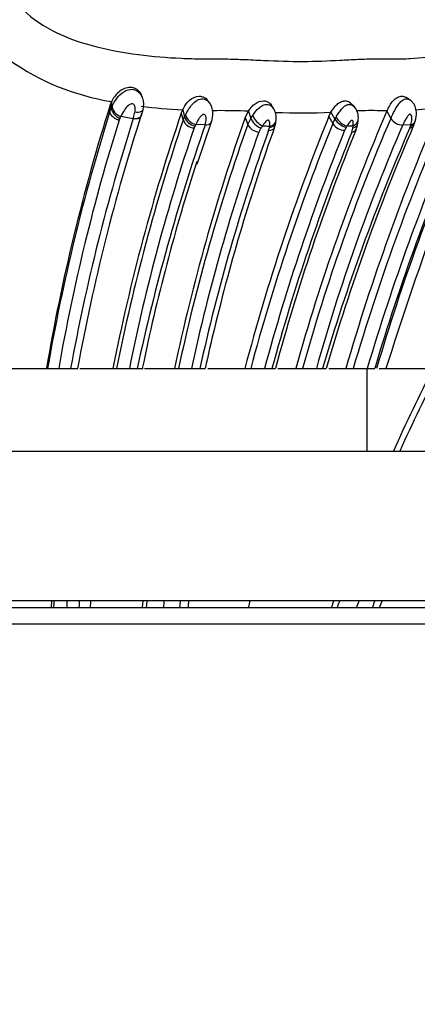
# Model space of a CAD drawing. Units: millimetres. Extents: x 0 to 778, y 0 to 1164.
# Drawn here: x 405 to 417, y 1044 to 1073 of the extents above; entities that cross this region are included whole.
import ezdxf
from ezdxf import colors
from ezdxf.entities.mleader import LeaderData, LeaderLine
from ezdxf.math import Vec2, Vec3

# ---------------------------------------------------------------- set-up
doc = ezdxf.new("R2010")
doc.units = ezdxf.units.MM
doc.layers.add('DV2_Défaut', color=7, linetype='Continuous')
doc.layers.add('Défaut', color=7, linetype='Continuous')

# ---------------------------------------------------------------- blocks, each defined once
blk = doc.blocks.new('_DOT')
at = {"color": 0}
blk.add_line((0, 0), (-1, 0), dxfattribs=at)
at = {"color": 0, "const_width": 0.333}
blk.add_lwpolyline([(-0.1665, 0, 1), (0.1665, 0, 1)], format="xyb", close=True, dxfattribs=at)
blk = doc.blocks.new('SE1')
at = {"layer": 'DV2_Défaut', "color": 7, "linetype": 'Continuous'}
for p, q in [((407.763, 1070.63), (407.757, 1070.436)), ((407.803, 1070.725), (407.763, 1070.63)), ((407.803, 1070.725), (407.797, 1070.53)), ((408.734, 1070.853), (408.717, 1070.895)), ((410.757, 1070.684), (410.696, 1070.763)), ((412.684, 1070.517), (412.612, 1070.623)), ((415.118, 1070.564), (414.992, 1070.678)), ((416.798, 1070.769), (416.65, 1070.855)), ((407.757, 1070.436), (407.797, 1070.53)), ((407.797, 1070.53), (407.823, 1070.586)), ((408.459, 1070.209), (408.508, 1070.401)), ((408.706, 1070.301), (408.754, 1070.484)), ((409.903, 1070.378), (409.945, 1070.474)), ((409.903, 1070.378), (409.962, 1070.168)), ((409.945, 1070.474), (410.003, 1070.263)), ((411.829, 1070.249), (411.925, 1070.433)), ((411.925, 1070.433), (412.001, 1070.219)), ((414.343, 1070.271), (414.41, 1070.404)), ((414.41, 1070.404), (414.53, 1070.191)), ((416.089, 1070.431), (416.211, 1070.217)), ((408.053, 1070.218), (408.029, 1070.163)), ((408.459, 1070.209), (408.08, 1070.272)), ((409.962, 1070.168), (410.003, 1070.263)), ((410.003, 1070.263), (410.026, 1070.313)), ((410.337, 1070.034), (410.314, 1069.987)), ((410.624, 1070.024), (410.337, 1070.034)), ((410.38, 1068.838), (410.811, 1070.114)), ((411.829, 1070.249), (411.905, 1070.037)), ((411.905, 1070.037), (412.001, 1070.219)), ((412.001, 1070.219), (412.054, 1070.306)), ((414.343, 1070.271), (414.464, 1070.059)), ((414.464, 1070.059), (414.53, 1070.191)), ((414.53, 1070.191), (414.562, 1070.248)), ((416.815, 1070.026), (416.572, 1070.018)), ((416.926, 1070.078), (416.945, 1070.135)), ((410.314, 1069.987), (410.288, 1069.928)), ((412.298, 1069.921), (412.238, 1069.807)), ((412.347, 1069.994), (412.299, 1069.921)), ((412.533, 1069.857), (412.555, 1069.939)), ((414.869, 1069.951), (414.822, 1069.859)), ((415.038, 1069.807), (415.069, 1069.923)), ((415.069, 1069.923), (415.079, 1069.996)), ((416.781, 1069.93), (416.801, 1069.983)), ((404.244, 1062.689), (405.842, 1062.689)), ((405.841, 1062.689), (405.878, 1062.689)), ((405.878, 1062.689), (406.212, 1062.689)), ((406.212, 1062.689), (406.573, 1062.689)), ((406.573, 1062.689), (406.793, 1062.689)), ((406.845, 1062.689), (407.846, 1062.689)), ((407.846, 1062.689), (407.957, 1062.689)), ((407.957, 1062.689), (408.341, 1062.689)), ((408.341, 1062.689), (408.578, 1062.689)), ((408.578, 1062.689), (408.752, 1062.689)), ((408.791, 1062.689), (409.699, 1062.689)), ((409.699, 1062.689), (409.821, 1062.689)), ((409.821, 1062.689), (410.209, 1062.689)), ((410.209, 1062.689), (410.463, 1062.689)), ((410.463, 1062.689), (410.619, 1062.689)), ((410.707, 1062.689), (411.816, 1062.689)), ((411.816, 1062.689), (411.994, 1062.689)), ((411.994, 1062.689), (412.41, 1062.689)), ((412.41, 1062.689), (412.633, 1062.689)), ((412.633, 1062.689), (412.736, 1062.689)), ((412.812, 1062.689), (413.352, 1062.689)), ((413.352, 1062.689), (413.556, 1062.689)), ((413.556, 1062.689), (413.969, 1062.689)), ((413.969, 1062.689), (414.16, 1062.689)), ((414.16, 1062.689), (414.261, 1062.689)), ((414.348, 1062.689), (414.856, 1062.689)), ((414.856, 1062.689), (415.078, 1062.689)), ((415.078, 1062.689), (415.502, 1062.689)), ((415.502, 1062.689), (415.727, 1062.689)), ((415.504, 1060.189), (415.504, 1062.689)), ((415.862, 1062.689), (416.064, 1062.689)), ((416.064, 1062.689), (417.39, 1062.689)), ((418.004, 1060.189), (386.004, 1060.189)), ((418.004, 1055.689), (386.004, 1055.689)), ((408.74, 1055.492), (408.755, 1055.692)), ((377.504, 1055.489), (426.504, 1055.489)), ((427.004, 1054.989), (377.004, 1054.989))]:
    blk.add_line(p, q, dxfattribs=at)
for centre, radius, start, end in [((408.974, 1078.017), 7.386, 235.0181, 260.8728), ((408.237, 1070.653), 0.534, 18.2933, 34.3097), ((465.758, 1052.397), 60.793, 162.54741, 170.25325), ((408.126, 1070.634), 0.646, 346.4908, 17.6933), ((410.231, 1070.346), 0.624, 336.8937, 33.7692), ((465.648, 1052.296), 60.667, 162.60174, 170.13559), ((465.631, 1051.985), 59.814, 162.10595, 169.69029), ((466.195, 1051.198), 59.469, 161.18483, 168.85875), ((410.785, 1087.467), 17.014, 262.936, 267.171), ((411.111, 1050.719), 19.731, 87.6359, 90.3863), ((412.227, 1070.233), 0.537, 352.1122, 32.8175), ((413.508, 1089.459), 19.076, 267.6886, 272.7083), ((471.234, 1046.576), 60.082, 156.59441, 164.44385), ((478.932, 1044.044), 66.734, 156.58045, 163.77538), ((478.833, 1043.897), 66.467, 156.5336, 163.57647), ((414.737, 1070.24), 0.498, 353.8339, 42.4438), ((415.643, 1059.458), 10.993, 88.7327, 92.3559), ((415.912, 1067.136), 3.313, 86.8273, 90.443), ((416.362, 1078.38), 7.925, 274.3716, 279.6909), ((464.892, 1052.376), 59.579, 162.63036, 170.03175), ((465.073, 1052.011), 59.467, 162.18019, 169.65531), ((465.958, 1051.15), 59.138, 161.24117, 168.74788), ((401.725, 1073.372), 7.071, 333.5066, 334.0009), ((469.468, 1049.658), 62.268, 160.91048, 167.92037), ((468.098, 1050.317), 59.695, 160.49487, 168.03831), ((466.954, 1050.452), 58.429, 160.41628, 167.91056), ((410.318, 1070.311), 0.384, 201.8465, 265.4777), ((410.411, 1070.409), 0.434, 199.6835, 256.9959), ((410.445, 1070.468), 0.447, 200.357, 255.9864), ((472.731, 1046.596), 63.004, 157.92883, 165.20122), ((412.267, 1070.206), 0.4, 205.0627, 265.7669), ((472.468, 1046.522), 62.598, 157.91282, 165.03204), ((412.018, 1070.21), 0.741, 338.9414, 351.5829), ((411.675, 1070.284), 1.089, 347.779, 351.4544), ((469.55, 1047.169), 58.105, 156.63067, 164.50793), ((414.825, 1070.285), 0.426, 212.0028, 269.6302), ((414.994, 1070.487), 0.55, 212.4637, 256.8128), ((415.066, 1070.545), 0.585, 210.4923, 252.5704), ((414.427, 1070.187), 0.797, 337.4418, 351.7273), ((414.215, 1070.266), 1.019, 347.8724, 353.9945), ((478.883, 1043.909), 66.105, 156.57007, 163.49542), ((479.984, 1043.562), 67.043, 156.62248, 163.42319), ((479.7, 1043.808), 66.648, 156.65472, 163.54328), ((416.573, 1070.446), 0.428, 212.4235, 269.9327), ((422.745, 1068.051), 6.251, 161.5748, 161.9956), ((416.114, 1070.343), 0.854, 336.6043, 342.6408), ((465.683, 1051.148), 58.492, 161.27228, 168.6198), ((466.412, 1050.519), 57.506, 160.40296, 167.78206), ((467.589, 1050.079), 58.501, 160.24017, 167.55191), ((466.966, 1050.431), 57.659, 160.21295, 166.50332), ((415.211, 1133.962), 64.033, 267.4365, 267.62861), ((473.199, 1046.233), 62.977, 157.96592, 164.85249), ((416.832, 1069.292), 4.326, 170.7891, 171.4014), ((473.872, 1045.957), 63.484, 157.93326, 164.71784), ((473.375, 1046.239), 62.83, 157.89488, 164.82275), ((469.03, 1047.261), 57.181, 156.5475, 164.3468), ((474.449, 1044.954), 62.844, 156.58306, 163.60792), ((474.888, 1044.975), 63.16, 156.65754, 163.71283), ((417.167, 1068.604), 2.664, 148.7319, 149.6361), ((412.259, 1125.556), 55.631, 272.7115, 272.9065), ((466.053, 1050.929), 58.517, 162.09545, 168.40626), ((539.136, 1023.45), 129.176, 160.29556, 162.31625), ((488.697, 1045.113), 80.031, 166.43204, 167.31373), ((468.158, 1036.907), 56.858, 153.0336, 155.8215), ((468.013, 1036.841), 56.578, 152.8125, 155.6162), ((1129.96, 1021.631), 724.765, 177.305325, 177.321164), ((291.164, 1064.363), 115.243, 355.5806, 355.68022), ((1225.004, 1017.657), 819.423, 177.338708, 177.352677), ((1193.152, 1011.427), 787.563, 176.777194, 176.791753), ((7306.126, 650.822), 6910.823, 176.6413092, 176.6429732), ((-9431.103, 1797.144), 9868.39, 355.6899613, 355.6911325), ((-6526.309, 1615.212), 6958.718, 355.3865592, 355.38821), ((-1586.71, 1215.977), 2003.264, 355.405034, 355.410721), ((637.797, 1016.157), 229.268, 170.06777, 170.11834), ((468.158, 1036.907), 56.858, 160.7046, 160.9182), ((468.013, 1036.841), 56.578, 160.5247, 160.7373), ((467.953, 1036.819), 55.981, 160.2883, 160.5028), ((468.274, 1036.443), 55.96, 159.8726, 160.0925), ((468.224, 1036.535), 55.677, 159.8704, 160.0892)]:
    blk.add_arc(centre, radius, start, end, dxfattribs=at)
for centre, major_axis, ratio, start_param, end_param in [((408.05, 1070.419), (0.229, -0.182), 0.590168, 3.556307, 5.1629), ((408.077, 1070.474), (0.23, -0.18), 0.594929, 3.542163, 5.160785), ((408.443, 1070.414), (-0.255, 0.13), 0.659997, 1.955142, 3.174141), ((412.221, 1070.134), (0.212, -0.208), 0.456692, 3.896944, 5.472304), ((412.27, 1070.208), (0.207, -0.215), 0.433277, 3.881141, 5.484187), ((412.474, 1070.152), (-0.273, 0.068), 0.75093, 2.0502, 3.254604), ((412.482, 1070.198), (-0.276, 0.053), 0.766371, 2.00796, 3.209403), ((414.953, 1070.21), (-0.277, 0.042), 0.828861, 2.16382, 3.222556), ((416.666, 1070.197), (-0.255, 0.128), 0.701631, 2.429631, 3.284777), ((416.681, 1070.241), (-0.255, 0.128), 0.703719, 2.429506, 3.259687), ((412.452, 1070.07), (-0.251, 0.14), 0.641931, 2.22308, 3.251673), ((414.911, 1070.019), (-0.245, 0.152), 0.609435, 2.438797, 3.235223), ((416.646, 1070.143), (-0.242, 0.158), 0.599308, 2.486988, 3.21913)]:
    blk.add_ellipse(centre, major_axis=major_axis, ratio=ratio, start_param=start_param, end_param=end_param, dxfattribs=at)
for points, knots in [([(404.563, 1074.486), (404.592, 1074.383), (404.65, 1074.18), (404.815, 1073.876), (405.18, 1073.396), (405.959, 1072.824), (407.246, 1072.364), (408.575, 1072.118), (409.693, 1072.03), (410.429, 1072.01), (410.843, 1072.008), (411.253, 1072.011), (411.767, 1071.994), (412.583, 1071.954), (413.578, 1071.918), (414.506, 1071.96), (415.221, 1072), (415.667, 1072.013), (416.027, 1072.006), (416.38, 1072.005), (416.975, 1072.021), (418.06, 1072.137), (419.039, 1072.563), (419.021, 1073.439), (418.717, 1074.029), (418.464, 1074.332), (418.336, 1074.486)], [0, 0, 0, 0, 0.022309, 0.043998, 0.065507, 0.129398, 0.187003, 0.254267, 0.31632, 0.347296, 0.362781, 0.378275, 0.409257, 0.440253, 0.501962, 0.563529, 0.594418, 0.625319, 0.640769, 0.656217, 0.687096, 0.748189, 0.871236, 0.934735, 0.966804, 1, 1, 1, 1]), ([(408.715, 1070.901), (408.699, 1070.949), (408.674, 1070.994), (408.558, 1071.116), (408.438, 1071.155), (408.209, 1071.136), (408.097, 1071.078), (407.921, 1070.92), (407.852, 1070.818), (407.803, 1070.725)], [0, 0, 0, 0, 0.124655, 0.124655, 0.416437, 0.416437, 0.708218, 0.708218, 1, 1, 1, 1]), ([(407.823, 1070.586), (407.865, 1070.663), (407.95, 1070.82), (408.153, 1071.037), (408.39, 1071.115), (408.573, 1071.061), (408.64, 1070.993), (408.678, 1070.954)], [0, 0, 0, 0, 0.252198, 0.512083, 0.751536, 0.856804, 1, 1, 1, 1]), ([(408.508, 1070.401), (408.513, 1070.435), (408.522, 1070.503), (408.514, 1070.595), (408.464, 1070.651), (408.389, 1070.66), (408.285, 1070.592), (408.171, 1070.455), (408.113, 1070.338), (408.08, 1070.272)], [0, 0, 0, 0, 0.130144, 0.260624, 0.322335, 0.381102, 0.50009, 0.717316, 1, 1, 1, 1]), ([(409.945, 1070.474), (410.001, 1070.58), (410.106, 1070.777), (410.356, 1070.89), (410.483, 1070.885), (410.534, 1070.876), (410.613, 1070.846), (410.667, 1070.801), (410.693, 1070.766)], [0, 0, 0, 0, 0.370509, 0.6871555, 0.7289846, 0.7708329, 0.8548784, 1, 1, 1, 1]), ([(410.026, 1070.313), (410.057, 1070.372), (410.113, 1070.483), (410.231, 1070.646), (410.374, 1070.775), (410.56, 1070.824), (410.689, 1070.759), (410.742, 1070.703), (410.754, 1070.687)], [0, 0, 0, 0, 0.212456, 0.390737, 0.5794, 0.758805, 0.939527, 1, 1, 1, 1]), ([(411.925, 1070.433), (411.985, 1070.516), (412.096, 1070.674), (412.308, 1070.751), (412.414, 1070.744), (412.456, 1070.737), (412.526, 1070.711), (412.579, 1070.667), (412.606, 1070.63), (412.609, 1070.627)], [0, 0, 0, 0, 0.348007, 0.656817, 0.696721, 0.736745, 0.817332, 0.981431, 1, 1, 1, 1]), ([(412.054, 1070.306), (412.11, 1070.387), (412.217, 1070.545), (412.453, 1070.669), (412.607, 1070.605), (412.658, 1070.552), (412.677, 1070.527)], [0, 0, 0, 0, 0.363426, 0.701425, 0.872661, 1, 1, 1, 1]), ([(414.41, 1070.404), (414.436, 1070.446), (414.488, 1070.527), (414.589, 1070.643), (414.687, 1070.711), (414.758, 1070.736), (414.798, 1070.744), (414.869, 1070.749), (414.941, 1070.732), (414.986, 1070.694), (414.995, 1070.685)], [0, 0, 0, 0, 0.189999, 0.366586, 0.543102, 0.629507, 0.672365, 0.715054, 0.942349, 1, 1, 1, 1]), ([(414.562, 1070.248), (414.587, 1070.292), (414.636, 1070.375), (414.725, 1070.5), (414.827, 1070.6), (414.967, 1070.661), (415.063, 1070.615), (415.106, 1070.574)], [0, 0, 0, 0, 0.1941581, 0.3756528, 0.5572442, 0.7317541, 1, 1, 1, 1]), ([(416.097, 1070.447), (416.123, 1070.502), (416.171, 1070.6), (416.276, 1070.753), (416.385, 1070.843), (416.466, 1070.876), (416.512, 1070.885), (416.571, 1070.887), (416.618, 1070.877), (416.651, 1070.861)], [0, 0, 0, 0, 0.220081, 0.42514, 0.630767, 0.731584, 0.781547, 0.831265, 1, 1, 1, 1]), ([(416.211, 1070.217), (416.238, 1070.274), (416.291, 1070.385), (416.389, 1070.57), (416.508, 1070.733), (416.662, 1070.827), (416.77, 1070.791), (416.814, 1070.756), (416.819, 1070.751)], [0, 0, 0, 0, 0.208682, 0.404818, 0.6035195, 0.791169, 0.9757945, 1, 1, 1, 1]), ([(416.945, 1070.134), (416.968, 1070.23), (416.995, 1070.366), (416.957, 1070.554), (416.897, 1070.675), (416.849, 1070.723), (416.818, 1070.752)], [0, 0, 0, 0, 0.406993, 0.66596, 0.825167, 1, 1, 1, 1]), ([(408.029, 1070.163), (407.997, 1070.17), (407.962, 1070.183), (407.894, 1070.22), (407.861, 1070.244), (407.781, 1070.325), (407.755, 1070.389), (407.757, 1070.436)], [0, 0, 0, 0, 0.25, 0.25, 0.5, 0.5, 1, 1, 1, 1]), ([(408.753, 1070.484), (408.745, 1070.459), (408.727, 1070.437), (408.648, 1070.395), (408.574, 1070.391), (408.508, 1070.401)], [0, 0, 0, 0, 0.377614, 0.377614, 1, 1, 1, 1]), ([(410.624, 1070.023), (410.639, 1070.084), (410.659, 1070.17), (410.648, 1070.276), (410.622, 1070.321), (410.598, 1070.339), (410.548, 1070.338), (410.487, 1070.278), (410.407, 1070.174), (410.365, 1070.09), (410.337, 1070.034)], [0, 0, 0, 0, 0.253751, 0.381243, 0.443427, 0.473582, 0.502919, 0.62347, 0.747989, 1, 1, 1, 1]), ([(410.978, 1070.449), (410.946, 1070.449), (410.901, 1070.449), (410.856, 1070.449), (410.842, 1070.449)], [0, 0, 0, 0, 0.708239, 1, 1, 1, 1]), ([(416.815, 1070.026), (416.831, 1070.084), (416.854, 1070.171), (416.845, 1070.281), (416.821, 1070.337), (416.793, 1070.342), (416.786, 1070.341), (416.773, 1070.337), (416.749, 1070.32), (416.706, 1070.272), (416.642, 1070.164), (416.6, 1070.077), (416.572, 1070.018)], [0, 0, 0, 0, 0.253391, 0.378693, 0.499629, 0.506963, 0.514173, 0.528777, 0.559322, 0.62128, 0.747972, 1, 1, 1, 1]), ([(408.709, 1070.314), (408.698, 1070.285), (408.679, 1070.258), (408.6, 1070.207), (408.524, 1070.199), (408.459, 1070.209)], [0, 0, 0, 0, 0.365375, 0.365375, 1, 1, 1, 1]), ([(410.624, 1070.023), (410.693, 1070.022), (410.754, 1070.042), (410.796, 1070.089), (410.802, 1070.098), (410.807, 1070.107)], [0, 0, 0, 0, 0.828996, 0.828996, 1, 1, 1, 1]), ([(412.562, 1069.984), (412.565, 1070.018), (412.57, 1070.068), (412.557, 1070.125), (412.541, 1070.15), (412.529, 1070.158), (412.522, 1070.16), (412.517, 1070.16), (412.477, 1070.155), (412.412, 1070.082), (412.369, 1070.024), (412.347, 1069.994)], [0, 0, 0, 0, 0.255641, 0.3826, 0.444812, 0.475414, 0.490307, 0.497713, 0.505219, 0.747798, 1, 1, 1, 1]), ([(415.079, 1069.996), (415.082, 1070.025), (415.086, 1070.082), (415.073, 1070.158), (415.032, 1070.159), (415.015, 1070.149), (414.987, 1070.126), (414.941, 1070.069), (414.911, 1070.02), (414.89, 1069.987)], [0, 0, 0, 0, 0.250853, 0.492273, 0.521439, 0.552182, 0.61457, 0.742795, 1, 1, 1, 1]), ([(415.069, 1069.923), (415.127, 1069.942), (415.183, 1069.984), (415.209, 1070.048), (415.212, 1070.055), (415.213, 1070.061)], [0, 0, 0, 0, 0.900209, 0.900209, 1, 1, 1, 1])]:
    blk.add_open_spline(points, degree=3, knots=knots, dxfattribs=at)
blk.add_open_spline([(408.86, 1055.499), (408.865, 1055.566), (408.87, 1055.633), (408.875, 1055.7)], degree=3, dxfattribs=at)

msp = doc.modelspace()

# ---------------------------------------------------------------- block references
at = {"layer": 'Défaut'}
msp.add_blockref('SE1', (0, 0), dxfattribs=at)

# ---------------------------------------------------------------- leaders
at = {"layer": 'Défaut', "color": 7, "linetype": 'Continuous'}
ml = msp.add_multileader_mtext('Standard', dxfattribs=at)
ml.set_content('{\\pxsm0.9;\\fSolid Edge ISO|b1||i0||c0|p34;\\W1.;19/05/2016\\P}', color=256)
ml.set_leader_properties()
ml.set_arrow_properties(name='DOT')
ml.build(insert=Vec2(0, 0))
ml.multileader.update_dxf_attribs({"leader_type": 0, "dogleg_length": 0, "arrow_head_size": 12})
ctx = ml.context
ctx.base_point, ctx.char_height, ctx.arrow_head_size, ctx.landing_gap_size = Vec3(656.602, 1156.973), 12, 12, 4.2
notes = []
notes.append((ctx, [(0, (0, 0, 0), (0, 0), (1, 0), 1, [])]))
ctx.mtext.insert = Vec3(658.602, 1163.093)
for ctx, leaders in notes:
    for number, flags, end, landing, length, lines in leaders:
        leader = LeaderData()
        leader.index, (leader.has_last_leader_line, leader.has_dogleg_vector, leader.attachment_direction) = number, flags
        leader.last_leader_point, leader.dogleg_vector, leader.dogleg_length = Vec3(end), Vec3(landing), length
        for number, points, colour, breaks in lines:
            line = LeaderLine()
            line.index, line.vertices, line.color, line.breaks = number, Vec3.list(points), colors.encode_raw_color(colour), breaks
            leader.lines.append(line)
        ctx.leaders.append(leader)

doc.saveas('drawing.dxf')
